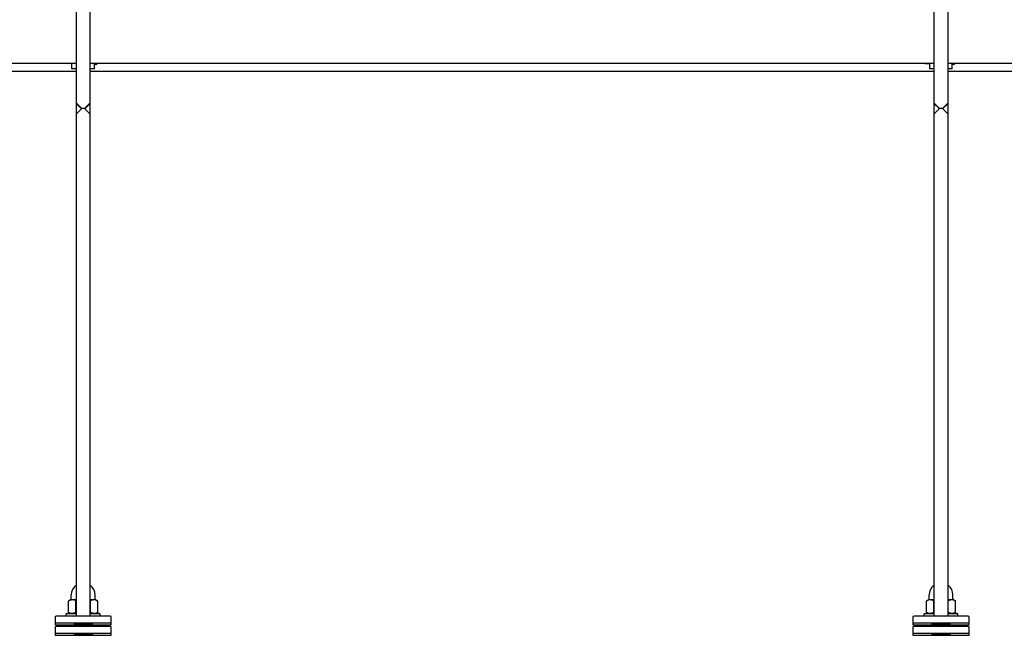
# Model space of a CAD drawing. Units: millimetres. Extents: x -2455 to 2509, y -3762 to 1342.
# Drawn here: x -370 to 330, y 463 to 901 of the extents above; entities that cross this region are included whole.
import ezdxf

# ---------------------------------------------------------------- set-up
doc = ezdxf.new("R2010")
doc.units = ezdxf.units.MM
doc.layers.add('Krawędzie widoczne(ISO)', color=7, linetype='Continuous', lineweight=25)

msp = doc.modelspace()

# ---------------------------------------------------------------- linework, layer by layer
at = {"layer": 'Krawędzie widoczne(ISO)'}
for p, q in [((-330.16, 917.71), (-330.16, 841.54)), ((-320.16, 841.54), (-320.16, 917.71)), ((279.84, 917.71), (279.84, 841.54)), ((289.84, 841.54), (289.84, 917.71)), ((-330.16, 869.5), (-930.16, 869.5)), ((-333.16, 866.43), (-333.16, 869.5)), ((279.84, 869.5), (-320.16, 869.5)), ((-317.16, 866.43), (-317.16, 869.5)), ((-317.16, 869.21), (-315.56, 869.21)), ((-315.56, 869.5), (-315.56, 869.21)), ((276.34, 869.47), (273.28, 869.47)), ((276.34, 869.5), (276.34, 869.47)), ((276.84, 866.43), (276.84, 869.5)), ((889.84, 869.5), (289.84, 869.5)), ((292.84, 866.43), (292.84, 869.5)), ((292.84, 869.21), (294.44, 869.21)), ((294.44, 869.5), (294.44, 869.21)), ((-330.16, 864), (-930.16, 864)), ((-333.16, 865.9), (-333.16, 866.43)), ((-333.16, 865.9), (-333.16, 865.9)), ((-330.16, 865.9), (-333.16, 865.9)), ((-317.16, 865.9), (-320.16, 865.9)), ((279.84, 864), (-320.16, 864)), ((-317.16, 865.9), (-317.16, 866.43)), ((-317.16, 865.9), (-317.16, 865.9)), ((276.84, 865.9), (276.84, 866.43)), ((276.84, 865.9), (276.84, 865.9)), ((279.84, 865.9), (276.84, 865.9)), ((292.84, 865.9), (289.84, 865.9)), ((889.84, 864), (289.84, 864)), ((292.84, 865.9), (292.84, 866.43)), ((292.84, 865.9), (292.84, 865.9)), ((-330.16, 841.54), (-330.16, 841.17)), ((-326.16, 837.54), (-330.16, 841.54)), ((-330.16, 841.17), (-330.16, 833.54)), ((-330.16, 841.17), (-326.33, 837.38)), ((-320.16, 841.54), (-324.16, 837.54)), ((-320.16, 841.17), (-324, 837.38)), ((-320.16, 841.17), (-320.16, 841.54)), ((-320.16, 833.54), (-320.16, 841.17)), ((279.84, 841.54), (279.84, 841.17)), ((283.84, 837.54), (279.84, 841.54)), ((279.84, 841.17), (279.84, 833.54)), ((279.84, 841.17), (283.67, 837.38)), ((289.84, 841.54), (285.84, 837.54)), ((289.84, 841.17), (286, 837.38)), ((289.84, 841.17), (289.84, 841.54)), ((289.84, 833.54), (289.84, 841.17)), ((-330.16, 833.54), (-326.16, 837.54)), ((-330.16, 833.54), (-330.16, 476.77)), ((-324.16, 837.54), (-326.16, 837.54)), ((-324.16, 837.54), (-326.16, 837.54)), ((-324.16, 837.54), (-320.16, 833.54)), ((-320.16, 476.77), (-320.16, 833.54)), ((279.84, 833.54), (283.84, 837.54)), ((279.84, 833.54), (279.84, 476.77)), ((285.84, 837.54), (283.84, 837.54)), ((285.84, 837.54), (283.84, 837.54)), ((285.84, 837.54), (289.84, 833.54)), ((289.84, 476.77), (289.84, 833.54)), ((-333.66, 488.35), (-333.66, 491.8)), ((-316.66, 488.35), (-316.66, 491.8)), ((276.34, 488.35), (276.34, 491.8)), ((293.34, 488.35), (293.34, 491.8)), ((-335.55, 479.51), (-335.55, 487.5)), ((-334.16, 488.31), (-335.39, 487.6)), ((-330.36, 479.66), (-330.36, 487.64)), ((-319.97, 479.66), (-319.97, 487.64)), ((-316.17, 488.31), (-314.93, 487.6)), ((-314.77, 479.51), (-314.77, 487.5)), ((274.45, 479.51), (274.45, 487.5)), ((275.84, 488.31), (274.61, 487.6)), ((279.64, 479.66), (279.64, 487.64)), ((290.03, 479.66), (290.03, 487.64)), ((293.83, 488.31), (295.07, 487.6)), ((295.23, 479.51), (295.23, 487.5)), ((-345.16, 476.61), (-345.16, 471.61)), ((-337.16, 476.76), (-337.16, 478.3)), ((-335.55, 478.4), (-335.55, 479.51)), ((-333.7, 478.44), (-335.39, 479.41)), ((-315.16, 476.77), (-335.16, 476.77)), ((-316.62, 478.44), (-314.93, 479.41)), ((-314.77, 478.4), (-314.77, 479.51)), ((-313.16, 476.76), (-313.16, 478.3)), ((-305.16, 471.61), (-305.16, 476.61)), ((264.84, 476.61), (264.84, 471.61)), ((272.84, 476.76), (272.84, 478.3)), ((276.3, 478.44), (274.61, 479.41)), ((294.84, 476.77), (274.84, 476.77)), ((275.17, 478.42), (275.17, 479.09)), ((293.38, 478.44), (295.07, 479.41)), ((294.51, 478.42), (294.51, 479.09)), ((296.84, 476.76), (296.84, 478.3)), ((304.84, 471.61), (304.84, 476.61)), ((-345.16, 471.61), (-345.16, 470.64)), ((-345.16, 469.27), (-345.16, 464.27)), ((-337.16, 469.43), (-337.16, 470.49)), ((-315.16, 471.77), (-335.16, 471.77)), ((-335.16, 470.48), (-315.16, 470.48)), ((-315.16, 469.43), (-335.16, 469.43)), ((-331.16, 470.85), (-331.16, 470.81)), ((-330.41, 471.69), (-319.91, 471.69)), ((-330.41, 471.28), (-330.41, 471.69)), ((-319.91, 471.28), (-330.41, 471.28)), ((-330.16, 471.69), (-330.16, 471.29)), ((-320.16, 471.69), (-330.16, 471.69)), ((-320.16, 471.29), (-330.16, 471.29)), ((-320.16, 471.29), (-320.16, 471.69)), ((-319.91, 471.69), (-319.91, 471.28)), ((-319.16, 470.85), (-319.16, 470.81)), ((-313.16, 469.43), (-313.16, 470.49)), ((-305.16, 470.64), (-305.16, 471.61)), ((-305.16, 464.27), (-305.16, 469.27)), ((264.84, 471.61), (264.84, 470.64)), ((264.84, 469.27), (264.84, 464.27)), ((272.84, 469.43), (272.84, 470.49)), ((294.84, 471.77), (274.84, 471.77)), ((274.84, 470.48), (294.84, 470.48)), ((294.84, 469.43), (274.84, 469.43)), ((278.84, 470.85), (278.84, 470.81)), ((279.59, 471.69), (290.09, 471.69)), ((279.59, 471.28), (279.59, 471.69)), ((290.09, 471.28), (279.59, 471.28)), ((279.84, 471.69), (279.84, 471.29)), ((289.84, 471.69), (279.84, 471.69)), ((289.84, 471.29), (279.84, 471.29)), ((289.84, 471.29), (289.84, 471.69)), ((290.09, 471.69), (290.09, 471.28)), ((290.84, 470.85), (290.84, 470.81)), ((296.84, 469.43), (296.84, 470.49)), ((304.84, 470.64), (304.84, 471.61)), ((304.84, 464.27), (304.84, 469.27)), ((-345.16, 464.27), (-345.16, 463.31)), ((-315.16, 464.44), (-335.16, 464.44)), ((-335.16, 463.15), (-315.16, 463.15)), ((-331.16, 464.16), (-331.16, 464.11)), ((-330.41, 463.23), (-330.41, 463.64)), ((-330.41, 463.64), (-319.91, 463.64)), ((-319.91, 463.23), (-330.41, 463.23)), ((-330.16, 463.64), (-330.16, 463.63)), ((-330.16, 463.63), (-330.16, 463.23)), ((-320.16, 463.63), (-330.16, 463.63)), ((-320.16, 463.23), (-330.16, 463.23)), ((-320.16, 463.63), (-320.16, 463.64)), ((-320.16, 463.23), (-320.16, 463.63)), ((-319.91, 463.64), (-319.91, 463.23)), ((-319.16, 464.16), (-319.16, 464.11)), ((-305.16, 463.31), (-305.16, 464.27)), ((264.84, 464.27), (264.84, 463.31)), ((294.84, 464.44), (274.84, 464.44)), ((274.84, 463.15), (294.84, 463.15)), ((278.84, 464.16), (278.84, 464.11)), ((279.59, 463.23), (279.59, 463.64)), ((279.59, 463.64), (290.09, 463.64)), ((290.09, 463.23), (279.59, 463.23)), ((279.84, 463.64), (279.84, 463.63)), ((279.84, 463.63), (279.84, 463.23)), ((289.84, 463.63), (279.84, 463.63)), ((289.84, 463.23), (279.84, 463.23)), ((289.84, 463.63), (289.84, 463.64)), ((289.84, 463.23), (289.84, 463.63)), ((290.09, 463.64), (290.09, 463.23)), ((290.84, 464.16), (290.84, 464.11)), ((304.84, 463.31), (304.84, 464.27))]:
    msp.add_line(p, q, dxfattribs=at)
for centre, start, end in [((-325.16, 491.8), 126.03188, 180), ((-325.16, 491.8), 0, 53.96812), ((284.84, 491.8), 126.03188, 180), ((284.84, 491.8), 0, 53.96812)]:
    msp.add_arc(centre, 8.5, start, end, dxfattribs=at)
for centre, major_axis, start_param, end_param in [((-325.16, 488.3), (-9, 0), 5.759587, 6.255363), ((-325.16, 488.3), (9, 0), 2.159827, 2.617994), ((-325.16, 488.3), (9, 0), 0.523599, 0.981765), ((-325.16, 488.3), (9, 0), 0.027823, 0.523599), ((284.84, 488.3), (-9, 0), 5.759587, 6.255363), ((284.84, 488.3), (9, 0), 2.159827, 2.617994), ((284.84, 488.3), (9, 0), 0.523599, 0.981765), ((284.84, 488.3), (9, 0), 0.027823, 0.523599), ((-335.16, 476.61), (-10, 0), 4.712389, 6.283185), ((-325.16, 478.3), (-12, 0), 5.142164, 6.283185), ((-325.16, 478.3), (12, 0), 0, 1.141021), ((-315.16, 476.61), (10, 0), 6.283185, 7.853981), ((274.84, 476.61), (-10, 0), 4.712389, 6.283185), ((284.84, 478.3), (-12, 0), 5.142164, 6.283185), ((284.84, 478.3), (12, 0), 0, 1.141021), ((294.84, 476.61), (10, 0), 6.283185, 7.853981), ((-335.16, 471.61), (-10, 0), 4.712389, 6.283185), ((-335.16, 470.64), (-10, 0), 6.283185, 7.853982), ((-335.16, 469.27), (-10, 0), 4.712389, 6.283185), ((-315.16, 471.61), (10, 0), 6.283185, 7.853982), ((-315.16, 470.64), (10, 0), 4.712389, 6.283185), ((-315.16, 469.27), (10, 0), 6.283185, 7.853981), ((274.84, 471.61), (-10, 0), 4.712389, 6.283185), ((274.84, 470.64), (-10, 0), 6.283185, 7.853982), ((274.84, 469.27), (-10, 0), 4.712389, 6.283185), ((294.84, 471.61), (10, 0), 6.283185, 7.853982), ((294.84, 470.64), (10, 0), 4.712389, 6.283185), ((294.84, 469.27), (10, 0), 6.283185, 7.853981), ((-335.16, 464.27), (-10, 0), 4.712389, 6.283185), ((-335.16, 463.31), (-10, 0), 6.283185, 7.853982), ((-315.16, 464.27), (10, 0), 6.283185, 7.853982), ((-315.16, 463.31), (10, 0), 4.712389, 6.283185), ((274.84, 464.27), (-10, 0), 4.712389, 6.283185), ((274.84, 463.31), (-10, 0), 6.283185, 7.853982), ((294.84, 464.27), (10, 0), 6.283185, 7.853982), ((294.84, 463.31), (10, 0), 4.712389, 6.283185)]:
    msp.add_ellipse(centre, major_axis=major_axis, ratio=0.016059, start_param=start_param, end_param=end_param, dxfattribs=at)
for centre, major_axis in [((-325.16, 470.81), (-6.75, 0)), ((-325.16, 470.81), (-6, 0)), ((284.84, 470.81), (-6.75, 0)), ((284.84, 470.81), (-6, 0)), ((-325.16, 464.11), (6.75, 0)), ((-325.16, 464.11), (6, 0)), ((284.84, 464.11), (6.75, 0)), ((284.84, 464.11), (6, 0))]:
    msp.add_ellipse(centre, major_axis=major_axis, ratio=0.016059, dxfattribs=at)
for points, weights in [([(273.26, 869.5), (273.27, 869.49), (273.28, 869.47)], [1.00187228773, 1.00096044801, 1]), ([(-332.96, 488.38), (-334.16, 488.34), (-335.55, 487.5)], [1, 1.0379548493, 1]), ([(-330.36, 487.64), (-331.75, 488.41), (-332.96, 488.38)], [1, 1.0379548493, 1]), ([(-330.16, 487.7), (-330.26, 487.67), (-330.36, 487.64)], [1.0025027723, 1.00129561271, 1]), ([(-319.97, 487.64), (-320.06, 487.67), (-320.16, 487.7)], [1, 1.00129561274, 1.00250277235]), ([(-317.37, 488.38), (-318.57, 488.41), (-319.97, 487.64)], [1, 1.0379548493, 1]), ([(-314.77, 487.5), (-316.16, 488.34), (-317.37, 488.38)], [1, 1.0379548493, 1]), ([(277.04, 488.38), (275.84, 488.34), (274.45, 487.5)], [1, 1.0379548493, 1]), ([(279.64, 487.64), (278.25, 488.41), (277.04, 488.38)], [1, 1.0379548493, 1]), ([(279.84, 487.7), (279.74, 487.67), (279.64, 487.64)], [1.0025027723, 1.00129561271, 1]), ([(290.03, 487.64), (289.94, 487.67), (289.84, 487.7)], [1, 1.00129561274, 1.00250277235]), ([(292.63, 488.38), (291.43, 488.41), (290.03, 487.64)], [1, 1.0379548493, 1]), ([(295.23, 487.5), (293.84, 488.34), (292.63, 488.38)], [1, 1.0379548493, 1]), ([(-335.55, 479.51), (-332.96, 478.08), (-330.36, 479.66)], [1, 1.15470053838, 1]), ([(-335.39, 479.41), (-335.47, 479.46), (-335.55, 479.51)], [1.00833921961, 1.00428849217, 1]), ([(-330.36, 479.66), (-330.26, 479.63), (-330.16, 479.6)], [1, 1.0025470281, 1.00501018639]), ([(-320.16, 479.6), (-320.06, 479.63), (-319.97, 479.66)], [1.00501018649, 1.00254702815, 1]), ([(-319.97, 479.66), (-317.37, 478.08), (-314.77, 479.51)], [1, 1.15470053838, 1]), ([(-314.77, 479.51), (-314.85, 479.46), (-314.93, 479.41)], [1, 1.00428849218, 1.00833921964]), ([(274.45, 479.51), (277.04, 478.08), (279.64, 479.66)], [1, 1.15470053838, 1]), ([(274.61, 479.41), (274.53, 479.46), (274.45, 479.51)], [1.00833921961, 1.00428849216, 1]), ([(279.64, 479.66), (279.74, 479.63), (279.84, 479.6)], [1, 1.0025470281, 1.00501018639]), ([(289.84, 479.6), (289.94, 479.63), (290.03, 479.66)], [1.00501018649, 1.00254702815, 1]), ([(290.03, 479.66), (292.63, 478.08), (295.23, 479.51)], [1, 1.15470053838, 1]), ([(295.23, 479.51), (295.15, 479.46), (295.07, 479.41)], [1, 1.00428849218, 1.00833921964])]:
    msp.add_rational_spline(points, weights, degree=2, dxfattribs=at)

doc.saveas('drawing.dxf')
